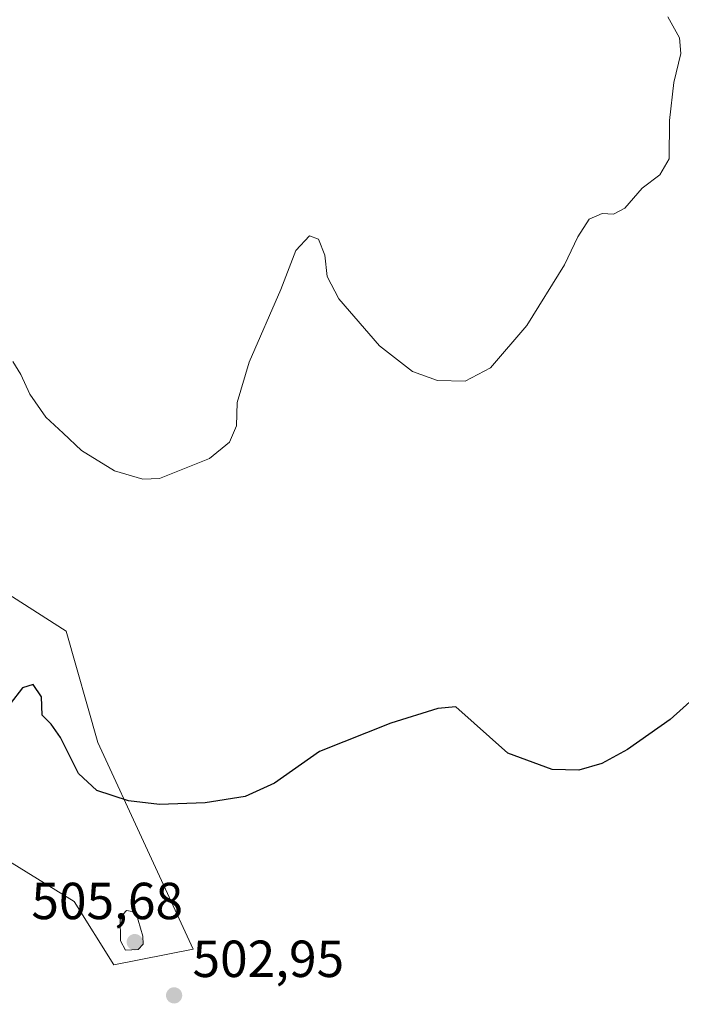
# Model space of a CAD drawing. Units: metres. Extents: x 611119 to 614576, y 4713121 to 4715497.
# Drawn here: x 611833 to 611960, y 4714395 to 4714584 of the extents above; entities that cross this region are included whole.
import ezdxf

# ---------------------------------------------------------------- set-up
doc = ezdxf.new("R2010")
doc.units = ezdxf.units.M
doc.header["$MEASUREMENT"] = 0
for name, color, linetype, lineweight in [('Cultivos herbáceos CxS', 92, 'Continuous', 0), ('Curva de nivel maestra', 30, 'Continuous', 30), ('Curva de nivel normal', 30, 'Continuous', 0), ('Matorral CxS', 135, 'Continuous', 0), ('Punto de cota en terreno', 7, 'Continuous', 0), ('Rótulo de punto de cota en terreno', 7, 'Continuous', 0), ('Suelo desnudo CxS', 253, 'Continuous', 0)]:
    doc.layers.add(name, color=color, linetype=linetype, lineweight=lineweight)
doc.styles.add('Style-Arial', font='txt')

# ---------------------------------------------------------------- blocks, each defined once
blk = doc.blocks.new('*U21')
at = {"layer": 'Cultivos herbáceos CxS', "color": 92, "linetype": 'Continuous', "lineweight": 0}
blk.add_polyline3d([(611823.4935, 4714427.0419, 501.336), (611843.3352, 4714414.8235, 503.1952), (611850.9673, 4714402.6067, 503.2447), (611866.2311, 4714405.6603, 502.9736), (611847.9147, 4714445.3675, 498.9489), (611841.8099, 4714466.7475, 496.9884), (611825.0201, 4714477.4377, 496.3716)], dxfattribs=at)
blk = doc.blocks.new('5PATER')
at = {"layer": 'Suelo desnudo CxS', "linetype": 'Continuous', "lineweight": 0}
h = blk.add_hatch(color=51, dxfattribs=at)
edge = h.paths.add_edge_path()
edge.add_ellipse((0, 0), major_axis=(-0.11, -0.111), ratio=0.999422, start_angle=0, end_angle=360)

msp = doc.modelspace()

# ---------------------------------------------------------------- linework, layer by layer
at = {"layer": 'Cultivos herbáceos CxS', "color": 92, "linetype": 'Continuous', "lineweight": 0}
for points in [[(611850.97, 4714402.61, 503.24), (611866.23, 4714405.66, 502.97), (611847.91, 4714445.37, 498.95), (611841.81, 4714466.75, 496.99), (611825.02, 4714477.44, 496.37)], [(611823.49, 4714427.04, 501.34), (611843.34, 4714414.82, 503.2), (611850.97, 4714402.61, 503.24)]]:
    msp.add_polyline3d(points, dxfattribs=at)
at = {"layer": 'Curva de nivel maestra', "color": 30, "linetype": 'Continuous', "lineweight": 30, "elevation": 500, "flags": 128}
msp.add_lwpolyline([(611966.71, 4714457.66), (611957.91, 4714449.79), (611949.71, 4714444.02), (611944.76, 4714441.36), (611940.33, 4714440.06), (611935.23, 4714440.16), (611926.7, 4714443.3), (611916.72, 4714452.23), (611913.27, 4714451.9), (611904.21, 4714449.07), (611890.53, 4714443.64), (611881.86, 4714437.57), (611876.19, 4714434.96), (611868.53, 4714433.78), (611859.76, 4714433.45), (611853.79, 4714434.15), (611847.7, 4714436.14), (611844.19, 4714439.41), (611840.7, 4714446.3), (611838.93, 4714448.86), (611837.17, 4714450.65), (611837.06, 4714454.17), (611835.46, 4714456.49), (611833.42, 4714455.88), (611831.02, 4714452.79)], dxfattribs=at)
at = {"layer": 'Curva de nivel normal', "color": 30, "linetype": 'Continuous', "lineweight": 0, "flags": 128}
for points, elevation in [([(611957.44, 4714584.84), (611959.72, 4714580.79), (611959.95, 4714577.79), (611958.63, 4714572.24), (611957.8, 4714564.91), (611957.74, 4714557.57), (611955.91, 4714554.46), (611952.52, 4714551.94), (611949.18, 4714548.1), (611947.03, 4714546.92), (611944.81, 4714547.06), (611942.32, 4714545.93), (611940.14, 4714542.56), (611937.58, 4714537.17), (611930.37, 4714525.53), (611923.4, 4714517.36), (611918.53, 4714514.82), (611913.16, 4714514.96), (611908.38, 4714516.69), (611902.02, 4714521.62), (611894.21, 4714530.65), (611891.95, 4714534.91), (611891.52, 4714539.05), (611890.32, 4714542.1), (611888.58, 4714542.75), (611885.98, 4714539.95), (611883.1, 4714532.46), (611876.99, 4714518.46), (611874.68, 4714510.72), (611874.53, 4714506.25), (611873.21, 4714503.07), (611869.33, 4714499.93), (611859.73, 4714496.13), (611856.57, 4714496.01), (611851.11, 4714497.58), (611844.75, 4714501.48), (611841.22, 4714504.82), (611837.92, 4714507.92), (611834.81, 4714512.34), (611833.11, 4714516.11), (611831.57, 4714518.61)], 495), ([(611853.41, 4714413.05), (611852.18, 4714411.7), (611852.26, 4714407.25), (611853.22, 4714405.44), (611855.67, 4714405.58), (611856.61, 4714406.62), (611856.54, 4714408.17), (611855.17, 4714412.77), (611853.41, 4714413.05)], 505)]:
    msp.add_lwpolyline(points, dxfattribs=dict(at, elevation=elevation))
at = {"layer": 'Matorral CxS', "color": 135, "linetype": 'Continuous', "lineweight": 0}
for points in [[(611825.02, 4714477.44, 496.37), (611841.81, 4714466.75, 496.99), (611847.91, 4714445.37, 498.95), (611866.23, 4714405.66, 502.97), (611850.97, 4714402.61, 503.24), (611843.34, 4714414.82, 503.2), (611823.49, 4714427.04, 501.34)], [(611850.97, 4714402.61, 503.24), (611866.23, 4714405.66, 502.97), (611847.91, 4714445.37, 498.95), (611841.81, 4714466.75, 496.99), (611825.02, 4714477.44, 496.37)], [(611823.49, 4714427.04, 501.34), (611843.34, 4714414.82, 503.2), (611850.97, 4714402.61, 503.24)]]:
    msp.add_polyline3d(points, dxfattribs=at)

# ---------------------------------------------------------------- block references
at = {"layer": 'Cultivos herbáceos CxS', "color": 92, "linetype": 'Continuous', "lineweight": 0}
msp.add_blockref('*U21', (0, 0), dxfattribs=at)
at = {"layer": 'Punto de cota en terreno', "color": 7, "linetype": 'Continuous', "lineweight": 0, "xscale": 10, "yscale": 10, "zscale": 10}
for p in [(611855, 4714407, 505.68), (611862.56, 4714396.76, 502.95)]:
    msp.add_blockref('5PATER', p, dxfattribs=at)

# ---------------------------------------------------------------- texts
at = {"layer": 'Rótulo de punto de cota en terreno', "color": 7, "linetype": 'Continuous', "lineweight": 0, "style": 'Style-Arial'}
for s, p in [('505,68', (611835.12, 4714411.41)), ('502,95', (611866.09, 4714400.29))]:
    msp.add_text(s, height=7, dxfattribs=at).set_placement(p)

doc.saveas('drawing.dxf')
